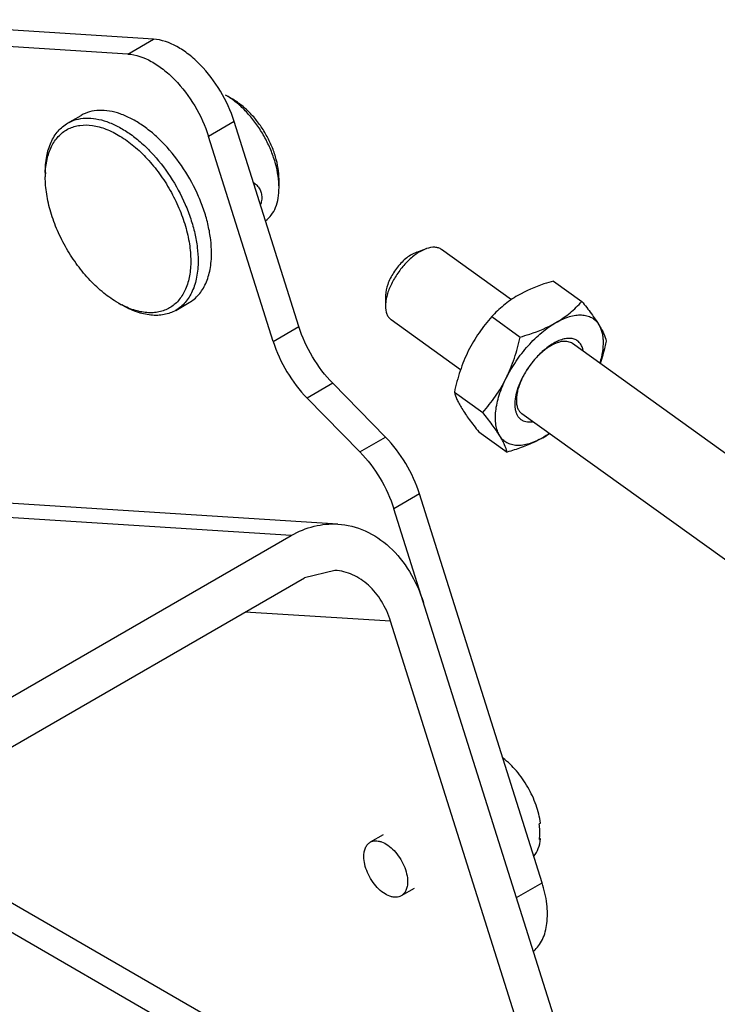
# Model space of a CAD drawing. Units: millimetres. Extents: x 68 to 525, y 218 to 609.
# Drawn here: x 251 to 302, y 445 to 517 of the extents above; entities that cross this region are included whole.
import ezdxf

# ---------------------------------------------------------------- set-up
doc = ezdxf.new("R2010")
doc.units = ezdxf.units.MM
doc.header["$LTSCALE"] = 53.804197
doc.layers.get('0').update_dxf_attribs({"linetype": 'CONTINUOUS'})

msp = doc.modelspace()

# ---------------------------------------------------------------- linework, layer by layer
at = {"color": 7, "linetype": 'CONTINUOUS'}
for p, q in [((260.608, 515.855), (237.965, 517.287)), ((258.722, 514.766), (236.079, 516.198)), ((258.722, 514.766), (260.608, 515.855)), ((266.441, 511.438), (265.902, 511.75)), ((254.3, 509.685), (255.288, 510.256)), ((266.536, 509.805), (264.65, 508.716)), ((271.284, 494.748), (266.536, 509.805)), ((269.398, 493.659), (264.65, 508.716)), ((252.656, 506.052), (252.656, 505.74)), ((269.827, 504.952), (269.827, 505.575)), ((279.946, 500.218), (279.581, 500.048)), ((279.946, 500.218), (280.662, 500.467)), ((280.662, 500.467), (280.182, 500.244)), ((286.898, 496.714), (281.762, 500.406)), ((289.991, 498.091), (292.076, 496.593)), ((277.655, 497.031), (277.647, 496.273)), ((257.999, 496.486), (258.269, 496.33)), ((262.238, 495.937), (263.226, 496.507)), ((285.455, 495.472), (287.539, 493.974)), ((269.398, 493.659), (271.284, 494.748)), ((283.167, 491.576), (278.056, 495.25)), ((325.017, 469.314), (291.377, 493.495)), ((273.777, 490.577), (271.891, 489.489)), ((277.655, 486.619), (273.777, 490.577)), ((282.709, 489.935), (284.793, 488.437)), ((271.891, 489.489), (275.77, 485.531)), ((321.312, 464.157), (287.67, 488.339)), ((284.499, 487.018), (286.584, 485.519)), ((275.77, 485.531), (277.655, 486.619)), ((274.15, 480.235), (233.13, 482.829)), ((280.148, 482.449), (278.262, 481.36)), ((289.155, 453.89), (280.148, 482.449)), ((270.729, 479.396), (229.71, 481.989)), ((295.673, 426.154), (278.262, 481.36)), ((220.458, 450.372), (270.729, 479.396)), ((273.935, 476.838), (271.708, 476.292)), ((221.437, 447.268), (271.708, 476.292)), ((278.025, 473.093), (267.338, 473.769)), ((292.195, 428.162), (278.025, 473.093)), ((240.269, 458.141), (363.337, 387.089)), ((289.034, 458.265), (288.944, 458.213)), ((277.47, 457.408), (276.527, 456.864)), ((288.958, 457.062), (289.047, 457.114)), ((288.968, 457.16), (289.047, 457.114)), ((238.383, 457.052), (361.451, 386)), ((287.269, 452.801), (289.155, 453.89)), ((279.744, 453.471), (278.801, 452.926))]:
    msp.add_line(p, q, dxfattribs=at)
for centre, radius, start, end in [((259.535, 505.742), 6.879, 177.28506, 180.00865), ((281.988, 497.118), 3.61, 120.02739, 122.79689), ((261.402, 502.374), 6.801, 239.97356, 242.65248), ((292.018, 489.99), 4.066, 120.01992, 123.43369), ((293.942, 487.741), 7.04, 141.58524, 149.78419), ((285.31, 493.327), 7.789, 299.96346, 304.23363), ((285.303, 457.523), 3.684, 352.80342, 354.3257)]:
    msp.add_arc(centre, radius, start, end, dxfattribs=at)
for points, knots in [([(266.536, 509.805), (266.29, 510.585), (265.604, 512.082), (264.382, 513.7), (263.232, 514.738), (262.131, 515.478), (261.204, 515.817), (260.608, 515.855)], [0, 0, 0, 0, 0.276517, 0.551144, 0.679484, 0.798055, 1, 1, 1, 1]), ([(258.722, 514.766), (259.318, 514.729), (260.245, 514.39), (261.347, 513.649), (262.496, 512.612), (263.718, 510.993), (264.404, 509.496), (264.65, 508.716)], [0, 0, 0, 0, 0.201945, 0.320516, 0.448856, 0.723483, 1, 1, 1, 1]), ([(266.406, 511.421), (266.365, 511.451), (266.201, 511.567), (266.032, 511.675), (265.902, 511.75)], [0, 0, 0, 0, 0.255625, 1, 1, 1, 1]), ([(269.827, 504.952), (269.827, 505.236), (269.779, 505.825), (269.588, 506.717), (269.279, 507.624), (268.864, 508.518), (268.355, 509.371), (267.768, 510.156), (267.121, 510.847), (266.648, 511.245), (266.406, 511.421)], [0, 0, 0, 0, 0.112751, 0.233863, 0.3613, 0.492535, 0.624791, 0.755218, 0.881091, 1, 1, 1, 1]), ([(269.827, 505.575), (269.827, 505.842), (269.778, 506.399), (269.582, 507.239), (269.269, 508.09), (268.85, 508.92), (268.341, 509.698), (267.76, 510.394), (267.131, 510.984), (266.673, 511.305), (266.441, 511.438)], [0, 0, 0, 0, 0.114158, 0.237324, 0.366973, 0.499998, 0.633023, 0.762674, 0.885845, 1, 1, 1, 1]), ([(264.87, 500.141), (264.87, 500.47), (264.825, 501.15), (264.641, 502.183), (264.343, 503.241), (263.797, 504.664), (262.88, 506.358), (261.704, 507.863), (260.647, 508.882), (259.836, 509.517), (259.012, 510.021), (258.192, 510.383), (257.392, 510.596), (256.627, 510.652), (255.915, 510.548), (255.484, 510.369), (255.288, 510.256)], [0, 0, 0, 0, 0.062412, 0.128778, 0.198402, 0.270409, 0.417448, 0.56168, 0.630307, 0.695423, 0.756398, 0.81286, 0.864783, 0.912579, 0.957174, 1, 1, 1, 1]), ([(254.3, 509.685), (254.496, 509.798), (254.927, 509.977), (255.639, 510.082), (256.404, 510.026), (257.204, 509.813), (258.024, 509.45), (258.848, 508.947), (259.659, 508.312), (260.717, 507.293), (261.892, 505.788), (262.809, 504.094), (263.355, 502.67), (263.653, 501.612), (263.837, 500.58), (263.882, 499.9), (263.882, 499.571)], [0, 0, 0, 0, 0.042826, 0.087421, 0.135217, 0.18714, 0.243603, 0.304577, 0.369693, 0.43832, 0.582552, 0.729591, 0.801599, 0.871222, 0.937588, 1, 1, 1, 1]), ([(252.656, 506.052), (252.656, 506.454), (252.717, 507.218), (252.983, 508.118), (253.305, 508.724), (253.589, 509.11), (253.92, 509.436), (254.17, 509.61), (254.3, 509.685)], [0, 0, 0, 0, 0.289407, 0.548294, 0.667744, 0.78177, 0.891904, 1, 1, 1, 1]), ([(252.664, 506.067), (252.682, 506.433), (252.772, 507.125), (253.063, 507.928), (253.394, 508.461), (253.68, 508.797), (254.007, 509.076), (254.372, 509.293), (254.772, 509.448), (255.356, 509.571), (256.163, 509.551), (257.166, 509.27), (258.192, 508.748), (259.208, 508.007), (260.179, 507.072), (261.071, 505.978), (261.851, 504.763), (262.492, 503.472), (262.97, 502.151), (263.268, 500.848), (263.343, 499.986), (263.343, 499.571)], [0, 0, 0, 0, 0.058653, 0.111164, 0.135508, 0.158875, 0.181608, 0.204098, 0.226763, 0.250001, 0.299414, 0.35441, 0.4157, 0.483002, 0.555321, 0.631183, 0.708817, 0.786318, 0.861788, 0.933486, 1, 1, 1, 1]), ([(257.999, 496.486), (257.634, 496.697), (256.911, 497.203), (255.917, 498.134), (255.001, 499.233), (254.197, 500.46), (253.536, 501.77), (253.042, 503.113), (252.734, 504.439), (252.656, 505.318), (252.656, 505.74)], [0, 0, 0, 0, 0.114155, 0.237326, 0.366976, 0.499999, 0.633023, 0.762673, 0.885842, 1, 1, 1, 1]), ([(267.952, 505.316), (268.043, 505.263), (268.213, 505.132), (268.41, 504.873), (268.534, 504.562), (268.56, 504.336), (268.56, 504.221)], [0, 0, 0, 0, 0.241798, 0.486073, 0.737107, 1, 1, 1, 1]), ([(268.84, 502.517), (269, 502.633), (269.294, 502.93), (269.605, 503.504), (269.79, 504.194), (269.827, 504.692), (269.827, 504.952)], [0, 0, 0, 0, 0.21798, 0.452783, 0.712381, 1, 1, 1, 1]), ([(268.56, 504.221), (268.56, 504.179), (268.553, 504.006), (268.517, 503.835), (268.478, 503.709)], [0, 0, 0, 0, 0.242066, 1, 1, 1, 1]), ([(281.762, 500.406), (281.694, 500.455), (281.538, 500.533), (281.159, 500.598), (280.858, 500.536), (280.662, 500.467)], [0, 0, 0, 0, 0.219144, 0.452799, 1, 1, 1, 1]), ([(263.226, 496.507), (263.356, 496.583), (263.606, 496.757), (263.937, 497.082), (264.221, 497.469), (264.543, 498.075), (264.809, 498.974), (264.87, 499.739), (264.87, 500.141)], [0, 0, 0, 0, 0.108096, 0.21823, 0.332255, 0.451705, 0.710592, 1, 1, 1, 1]), ([(279.581, 500.048), (279.319, 499.897), (278.82, 499.487), (278.219, 498.73), (277.796, 497.896), (277.658, 497.304), (277.655, 497.031)], [0, 0, 0, 0, 0.245712, 0.516832, 0.778789, 1, 1, 1, 1]), ([(279.727, 499.936), (279.491, 499.752), (279.041, 499.327), (278.469, 498.594), (278.018, 497.798), (277.811, 497.234), (277.742, 496.957)], [0, 0, 0, 0, 0.247356, 0.507828, 0.764231, 1, 1, 1, 1]), ([(280.033, 500.153), (280.007, 500.136), (279.903, 500.067), (279.802, 499.994), (279.727, 499.936)], [0, 0, 0, 0, 0.244019, 1, 1, 1, 1]), ([(263.343, 499.571), (263.343, 499.2), (263.288, 498.493), (263.013, 497.519), (262.617, 496.84), (262.216, 496.416), (261.882, 496.161), (261.512, 495.966), (261.11, 495.832), (260.681, 495.76), (260.062, 495.748), (259.233, 495.902), (258.599, 496.168), (258.278, 496.333)], [0, 0, 0, 0, 0.146027, 0.277159, 0.395374, 0.45119, 0.505794, 0.560129, 0.615166, 0.671813, 0.730849, 0.85812, 1, 1, 1, 1]), ([(263.882, 499.571), (263.882, 499.168), (263.821, 498.404), (263.555, 497.505), (263.233, 496.898), (262.949, 496.512), (262.618, 496.187), (262.368, 496.012), (262.238, 495.937)], [0, 0, 0, 0, 0.289407, 0.548294, 0.667744, 0.78177, 0.891904, 1, 1, 1, 1]), ([(289.991, 498.091), (289.756, 498.023), (288.857, 497.746), (287.979, 497.381), (287.375, 497.032)], [0, 0, 0, 0, 0.25979, 1, 1, 1, 1]), ([(277.742, 496.957), (277.727, 496.898), (277.677, 496.673), (277.649, 496.442), (277.647, 496.273)], [0, 0, 0, 0, 0.266068, 1, 1, 1, 1]), ([(287.375, 497.032), (287.186, 496.923), (286.825, 496.695), (286.165, 496.194), (285.724, 495.768), (285.455, 495.472)], [0, 0, 0, 0, 0.262815, 0.516246, 1, 1, 1, 1]), ([(262.238, 495.937), (262.108, 495.862), (261.831, 495.733), (261.384, 495.609), (260.908, 495.556), (260.221, 495.58), (259.31, 495.799), (258.617, 496.129), (258.269, 496.33)], [0, 0, 0, 0, 0.108096, 0.218229, 0.332255, 0.451705, 0.710598, 1, 1, 1, 1]), ([(277.647, 496.273), (277.645, 496.066), (277.682, 495.76), (277.864, 495.422), (277.988, 495.299), (278.056, 495.25)], [0, 0, 0, 0, 0.547158, 0.78085, 1, 1, 1, 1]), ([(290.156, 495.033), (290.344, 495.142), (290.706, 495.37), (291.366, 495.871), (291.806, 496.297), (292.076, 496.593)], [0, 0, 0, 0, 0.262815, 0.516246, 1, 1, 1, 1]), ([(292.076, 496.593), (292.314, 496.296), (292.747, 495.74), (293.15, 495.16), (293.319, 494.884)], [0, 0, 0, 0, 0.540009, 1, 1, 1, 1]), ([(285.455, 495.472), (285.123, 495.094), (284.648, 494.498), (284.096, 493.641), (283.849, 493.187), (283.733, 492.954)], [0, 0, 0, 0, 0.493669, 0.745168, 1, 1, 1, 1]), ([(290.156, 495.033), (290.321, 495.128), (290.646, 495.296), (291.138, 495.482), (291.607, 495.59), (292.044, 495.615), (292.445, 495.557), (292.8, 495.414), (293.1, 495.188), (293.254, 494.991), (293.319, 494.884)], [0, 0, 0, 0, 0.162306, 0.311418, 0.447176, 0.570427, 0.68328, 0.789268, 0.893121, 1, 1, 1, 1]), ([(273.777, 490.577), (273.208, 491.158), (272.216, 492.472), (271.53, 493.968), (271.284, 494.748)], [0, 0, 0, 0, 0.498286, 1, 1, 1, 1]), ([(286.514, 490.955), (286.727, 491.383), (287.215, 492.213), (288.091, 493.339), (289.069, 494.3), (289.79, 494.822), (290.156, 495.033)], [0, 0, 0, 0, 0.258758, 0.520265, 0.771306, 1, 1, 1, 1]), ([(287.539, 493.974), (287.774, 494.042), (288.674, 494.319), (289.552, 494.684), (290.156, 495.033)], [0, 0, 0, 0, 0.25979, 1, 1, 1, 1]), ([(293.319, 494.884), (293.39, 494.768), (293.518, 494.549), (293.715, 494.151), (293.821, 493.86), (293.866, 493.675)], [0, 0, 0, 0, 0.305742, 0.571211, 1, 1, 1, 1]), ([(293.319, 494.884), (293.422, 494.716), (293.536, 494.427), (293.614, 494.013), (293.65, 493.531), (293.6, 492.867), (293.478, 492.334), (293.397, 492.058)], [0, 0, 0, 0, 0.203115, 0.31555, 0.436092, 0.702034, 1, 1, 1, 1]), ([(269.398, 493.659), (269.644, 492.879), (270.33, 491.383), (271.323, 490.069), (271.891, 489.489)], [0, 0, 0, 0, 0.501714, 1, 1, 1, 1]), ([(286.514, 490.955), (286.631, 491.191), (286.848, 491.673), (287.216, 492.673), (287.422, 493.45), (287.539, 493.974)], [0, 0, 0, 0, 0.246911, 0.496319, 1, 1, 1, 1]), ([(289.797, 493.332), (289.566, 493.199), (289.112, 492.864), (288.508, 492.244), (287.981, 491.52), (287.635, 490.866), (287.435, 490.337), (287.33, 489.961), (287.269, 489.603), (287.255, 489.272), (287.287, 488.973), (287.366, 488.713), (287.492, 488.496), (287.608, 488.384), (287.67, 488.339)], [0, 0, 0, 0, 0.13278, 0.279043, 0.43031, 0.577334, 0.646568, 0.711659, 0.771894, 0.826825, 0.876371, 0.920942, 0.961577, 1, 1, 1, 1]), ([(289.778, 493.384), (289.529, 493.22), (289.045, 492.827), (288.627, 492.367), (288.427, 492.115)], [0, 0, 0, 0, 0.480513, 1, 1, 1, 1]), ([(291.377, 493.495), (291.331, 493.528), (291.232, 493.584), (291.002, 493.659), (290.741, 493.666), (290.472, 493.618), (290.167, 493.526), (289.944, 493.417), (289.797, 493.332)], [0, 0, 0, 0, 0.100515, 0.204193, 0.430686, 0.557753, 0.694985, 1, 1, 1, 1]), ([(292.181, 492.939), (292.161, 493.051), (292.103, 493.262), (291.943, 493.536), (291.717, 493.738), (291.435, 493.856), (291.109, 493.889), (290.751, 493.841), (290.367, 493.714), (290.113, 493.586), (289.984, 493.511)], [0, 0, 0, 0, 0.12384, 0.235347, 0.340548, 0.447218, 0.562694, 0.692053, 0.837728, 1, 1, 1, 1]), ([(293.866, 493.675), (293.835, 493.536), (293.705, 492.983), (293.549, 492.436), (293.411, 492.033)], [0, 0, 0, 0, 0.251013, 1, 1, 1, 1]), ([(283.733, 492.954), (283.617, 492.718), (283.4, 492.236), (283.032, 491.236), (282.826, 490.459), (282.709, 489.935)], [0, 0, 0, 0, 0.246911, 0.496319, 1, 1, 1, 1]), ([(287.859, 491.284), (287.728, 491.058), (287.499, 490.607), (287.257, 489.925), (287.136, 489.287), (287.142, 488.796), (287.221, 488.458), (287.311, 488.245), (287.433, 488.065), (287.586, 487.921), (287.767, 487.816), (287.973, 487.752), (288.201, 487.729), (288.358, 487.74), (288.438, 487.752)], [0, 0, 0, 0, 0.173882, 0.3356, 0.480062, 0.604441, 0.659344, 0.710005, 0.757441, 0.803069, 0.84857, 0.895645, 0.945762, 1, 1, 1, 1]), ([(284.793, 488.437), (285.125, 488.815), (285.6, 489.411), (286.152, 490.268), (286.399, 490.722), (286.514, 490.955)], [0, 0, 0, 0, 0.493669, 0.745168, 1, 1, 1, 1]), ([(286.037, 486.728), (285.966, 486.842), (285.848, 487.1), (285.745, 487.534), (285.709, 488.021), (285.741, 488.554), (285.839, 489.125), (286.062, 489.944), (286.315, 490.553), (286.514, 490.955)], [0, 0, 0, 0, 0.091369, 0.191414, 0.30163, 0.422535, 0.553881, 0.694842, 1, 1, 1, 1]), ([(282.709, 489.935), (282.754, 489.751), (282.86, 489.459), (283.057, 489.062), (283.185, 488.842), (283.256, 488.727)], [0, 0, 0, 0, 0.428789, 0.694258, 1, 1, 1, 1]), ([(283.256, 488.727), (283.425, 488.451), (283.828, 487.871), (284.261, 487.315), (284.499, 487.018)], [0, 0, 0, 0, 0.459991, 1, 1, 1, 1]), ([(286.037, 486.728), (285.867, 487.004), (285.465, 487.584), (285.031, 488.14), (284.793, 488.437)], [0, 0, 0, 0, 0.459991, 1, 1, 1, 1]), ([(289.663, 486.873), (289.625, 486.846), (289.473, 486.744), (289.318, 486.647), (289.2, 486.579)], [0, 0, 0, 0, 0.255676, 1, 1, 1, 1]), ([(280.148, 482.449), (279.902, 483.229), (279.217, 484.725), (278.224, 486.039), (277.655, 486.619)], [0, 0, 0, 0, 0.501714, 1, 1, 1, 1]), ([(289.2, 486.579), (289.035, 486.483), (288.71, 486.315), (288.218, 486.129), (287.75, 486.022), (287.312, 485.996), (286.911, 486.054), (286.556, 486.197), (286.256, 486.424), (286.102, 486.621), (286.037, 486.728)], [0, 0, 0, 0, 0.162306, 0.311418, 0.447176, 0.570427, 0.68328, 0.789268, 0.893121, 1, 1, 1, 1]), ([(286.584, 485.519), (286.538, 485.704), (286.432, 485.995), (286.235, 486.393), (286.108, 486.612), (286.037, 486.728)], [0, 0, 0, 0, 0.428789, 0.694258, 1, 1, 1, 1]), ([(289.2, 486.579), (289.005, 486.466), (288.492, 486.198), (287.619, 485.839), (286.935, 485.621), (286.584, 485.519)], [0, 0, 0, 0, 0.239224, 0.612688, 1, 1, 1, 1]), ([(275.77, 485.531), (276.338, 484.95), (277.331, 483.636), (278.016, 482.14), (278.262, 481.36)], [0, 0, 0, 0, 0.498286, 1, 1, 1, 1]), ([(270.729, 479.396), (271.253, 479.698), (272.365, 480.16), (273.568, 480.272), (274.15, 480.235)], [0, 0, 0, 0, 0.509058, 1, 1, 1, 1]), ([(274.15, 480.235), (274.834, 480.192), (276.229, 479.839), (278.061, 478.594), (279.527, 476.757), (280.182, 475.274), (280.431, 474.483)], [0, 0, 0, 0, 0.227837, 0.466933, 0.724054, 1, 1, 1, 1]), ([(278.025, 473.093), (277.862, 473.608), (277.436, 474.574), (276.481, 475.77), (275.289, 476.58), (274.38, 476.81), (273.935, 476.838)], [0, 0, 0, 0, 0.27594, 0.533075, 0.772175, 1, 1, 1, 1]), ([(289.034, 458.265), (288.975, 458.716), (288.742, 459.633), (288.139, 460.93), (287.32, 462.104), (286.644, 462.767), (286.283, 463.045)], [0, 0, 0, 0, 0.241796, 0.499757, 0.757847, 1, 1, 1, 1]), ([(288.988, 457.565), (288.988, 457.618), (288.984, 457.835), (288.966, 458.051), (288.944, 458.213)], [0, 0, 0, 0, 0.243072, 1, 1, 1, 1]), ([(288.555, 455.844), (288.691, 456.012), (288.914, 456.422), (289.017, 456.873), (289.047, 457.114)], [0, 0, 0, 0, 0.470066, 1, 1, 1, 1]), ([(288.969, 457.159), (288.972, 457.192), (288.983, 457.327), (288.988, 457.463), (288.988, 457.565)], [0, 0, 0, 0, 0.244701, 1, 1, 1, 1]), ([(276.057, 455.823), (276.057, 455.939), (276.074, 456.158), (276.163, 456.459), (276.312, 456.703), (276.452, 456.821), (276.527, 456.864)], [0, 0, 0, 0, 0.289808, 0.549046, 0.782228, 1, 1, 1, 1]), ([(276.527, 456.864), (276.583, 456.896), (276.707, 456.948), (276.911, 456.978), (277.13, 456.961), (277.448, 456.877), (277.855, 456.654), (278.304, 456.256), (278.702, 455.748), (279.014, 455.17), (279.217, 454.57), (279.272, 454.161), (279.272, 453.967)], [0, 0, 0, 0, 0.042861, 0.087491, 0.135325, 0.187291, 0.304556, 0.438225, 0.58257, 0.729724, 0.871315, 1, 1, 1, 1]), ([(278.801, 452.926), (278.745, 452.894), (278.621, 452.843), (278.417, 452.813), (278.198, 452.829), (277.88, 452.914), (277.473, 453.136), (277.024, 453.534), (276.626, 454.043), (276.314, 454.621), (276.111, 455.22), (276.057, 455.629), (276.057, 455.823)], [0, 0, 0, 0, 0.042861, 0.087491, 0.135325, 0.187291, 0.304556, 0.438225, 0.58257, 0.729724, 0.871315, 1, 1, 1, 1]), ([(279.272, 453.967), (279.272, 453.852), (279.254, 453.633), (279.165, 453.332), (279.016, 453.088), (278.876, 452.97), (278.801, 452.926)], [0, 0, 0, 0, 0.289808, 0.549046, 0.782228, 1, 1, 1, 1]), ([(288.539, 448.869), (288.671, 448.981), (288.916, 449.244), (289.307, 449.906), (289.572, 450.962), (289.541, 452.39), (289.315, 453.381), (289.155, 453.89)], [0, 0, 0, 0, 0.097465, 0.200619, 0.43111, 0.699178, 1, 1, 1, 1])]:
    msp.add_open_spline(points, degree=3, knots=knots, dxfattribs=at)

doc.saveas('drawing.dxf')
